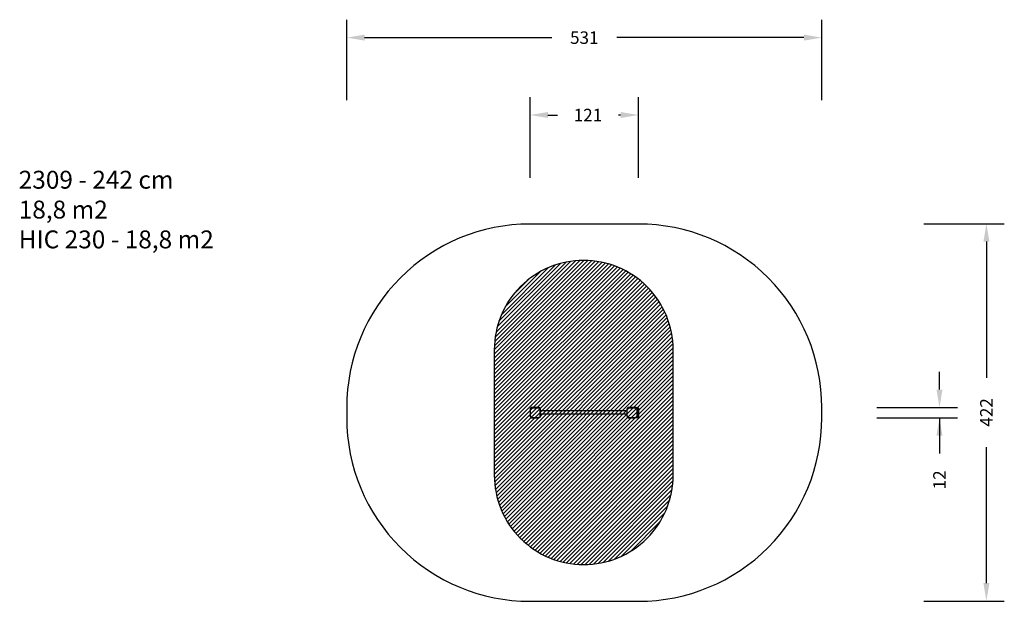
# Model space of a CAD drawing. Units: centimetres. Extents: x -631 to 470, y -211 to 439.
import ezdxf

# ---------------------------------------------------------------- set-up
doc = ezdxf.new("R2010")
doc.units = ezdxf.units.CM
for name, color, linetype in [('VP-DIM', 7, 'Continuous'), ('VP-HIC', 6, 'Continuous'), ('VP-USE', 4, 'Continuous')]:
    doc.layers.add(name, color=color, linetype=linetype)
doc.layers.add('VP-EQ', color=7, linetype='Continuous', true_color=0x8a3492)
doc.dimstyles.new('Strefa', dxfattribs={"dimtxt": 14, "dimasz": 20, "dimexe": 20, "dimexo": 50, "dimgap": 20, "dimtad": 0, "dimdec": 0, "dimzin": 0, "dimdsep": 46, "dimtxsty": 'Standard', "dimcen": 0.09, "dimadec": 0, "dimazin": 0, "dimtfac": 1, "dimtdec": 4, "dimtofl": 0, "dimtmove": 0, "dimatfit": 3, "dimfxl": 70, "dimfxlon": 1, "dimtolj": 1, "dimtzin": 0, "dimarcsym": 0})

# ---------------------------------------------------------------- blocks, each defined once
blk = doc.blocks.new('*D16')
at = {"layer": 'Defpoints', "color": 0}
for p in [(265.6, 419.1), (-265.6, -0.4), (265.6, -3.8)]:
    blk.add_point(p, dxfattribs=at)
at = {"layer": 'VP-DIM', "color": 0, "lineweight": -2}
for p, q in [((-265.6, 349.1), (-265.6, 439.1)), ((265.6, 349.1), (265.6, 439.1)), ((-245.6, 419.1), (-36.3, 419.1)), ((245.6, 419.1), (36.3, 419.1))]:
    blk.add_line(p, q, dxfattribs=at)
at = {"layer": 'VP-DIM', "color": 0}
for points in [[(-245.6, 422.5), (-245.6, 415.8), (-265.6, 419.1)], [(245.6, 415.8), (245.6, 422.5), (265.6, 419.1)]]:
    blk.add_solid(points, dxfattribs=at)
at = {"layer": 'VP-DIM', "color": 0, "insert": (0, 419.1), "char_height": 14, "attachment_point": 5}
blk.add_mtext('\\A1;531', dxfattribs=at)
blk = doc.blocks.new('*D17')
at = {"layer": 'Defpoints', "color": 0}
for p in [(60.6, 332.6), (-60.6, -1.4), (60.6, -1.4)]:
    blk.add_point(p, dxfattribs=at)
at = {"layer": 'VP-DIM', "color": 0, "lineweight": -2}
for p, q in [((-60.6, 262.6), (-60.6, 352.6)), ((60.6, 262.6), (60.6, 352.6)), ((-40.6, 332.6), (-29.9, 332.6)), ((40.6, 332.6), (38.1, 332.6))]:
    blk.add_line(p, q, dxfattribs=at)
at = {"layer": 'VP-DIM', "color": 0}
for points in [[(-40.6, 336), (-40.6, 329.3), (-60.6, 332.6)], [(40.6, 329.3), (40.6, 336), (60.6, 332.6)]]:
    blk.add_solid(points, dxfattribs=at)
at = {"layer": 'VP-DIM', "color": 0, "insert": (4.1, 332.6), "char_height": 14, "attachment_point": 5}
blk.add_mtext('\\A1;121', dxfattribs=at)
blk = doc.blocks.new('*D18')
at = {"layer": 'Defpoints', "color": 0}
for p in [(-53.5, 5.8), (59.8, -5.8), (397.2, -5.8)]:
    blk.add_point(p, dxfattribs=at)
at = {"layer": 'VP-DIM', "color": 0, "lineweight": -2}
for p, q in [((397.2, 25.8), (397.2, 45.8)), ((327.2, 5.8), (417.2, 5.8)), ((327.2, -5.8), (417.2, -5.8)), ((397.2, -5.8), (397.2, -45.8)), ((397.2, -25.8), (397.2, -45.8))]:
    blk.add_line(p, q, dxfattribs=at)
at = {"layer": 'VP-DIM', "color": 0}
for points in [[(393.8, 25.8), (400.5, 25.8), (397.2, 5.8)], [(400.5, -25.8), (393.8, -25.8), (397.2, -5.8)]]:
    blk.add_solid(points, dxfattribs=at)
at = {"layer": 'VP-DIM', "color": 0, "insert": (397.2, -75.1), "char_height": 14, "attachment_point": 5, "rotation": 90}
blk.add_mtext('\\A1;12', dxfattribs=at)
blk = doc.blocks.new('*D19')
at = {"layer": 'Defpoints', "color": 0}
for p in [(4.6, 211.1), (4.6, -210.5), (449.6, -210.5)]:
    blk.add_point(p, dxfattribs=at)
at = {"layer": 'VP-DIM', "color": 0, "lineweight": -2}
for p, q in [((379.6, 211.1), (469.6, 211.1)), ((449.6, 191.1), (449.6, 39)), ((449.6, -190.5), (449.6, -38.4)), ((379.6, -210.5), (469.6, -210.5))]:
    blk.add_line(p, q, dxfattribs=at)
at = {"layer": 'VP-DIM', "color": 0}
for points in [[(453, 191.1), (446.3, 191.1), (449.6, 211.1)], [(446.3, -190.5), (453, -190.5), (449.6, -210.5)]]:
    blk.add_solid(points, dxfattribs=at)
at = {"layer": 'VP-DIM', "color": 0, "insert": (449.6, 0.3), "char_height": 14, "attachment_point": 5, "rotation": 90}
blk.add_mtext('\\A1;422', dxfattribs=at)
blk = doc.blocks.new('2309')
at = {"layer": 'VP-EQ', "color": 0}
for p, q in [((-60.5, 4.6), (-60.6, 4.3)), ((-60.6, 4.3), (-60.6, 4.1)), ((-60.6, 4.1), (-60.6, 3.8)), ((-60.6, 3.8), (-60.6, -3.7)), ((-60.4, 4.8), (-60.5, 4.6)), ((-60.2, 5), (-60.4, 4.8)), ((-60.3, 4.2), (-60.2, 4.5)), ((-60.3, 4), (-60.3, 4.2)), ((-60.3, 3.8), (-60.3, 4)), ((-60.3, -3.7), (-60.3, 3.8)), ((-60, 5.2), (-60.2, 5)), ((-60.2, 4.5), (-60.1, 4.7)), ((-60.1, 4.7), (-60, 4.8)), ((-59.8, 5.4), (-60, 5.2)), ((-60, 4.8), (-59.8, 5)), ((-59.6, 5.5), (-59.8, 5.4)), ((-59.8, 5), (-59.6, 5.2)), ((-59.4, 5.7), (-59.6, 5.5)), ((-59.6, 5.2), (-59.5, 5.3)), ((-59.5, 5.3), (-59.3, 5.4)), ((-59.1, 5.7), (-59.4, 5.7)), ((-59.3, 5.4), (-59, 5.5)), ((-58.9, 5.8), (-59.1, 5.7)), ((-59, 5.5), (-58.8, 5.5)), ((-58.6, 5.8), (-58.9, 5.8)), ((-58.8, 5.5), (-58.6, 5.5)), ((-51.1, 5.8), (-58.6, 5.8)), ((-58.6, 5.5), (-51.1, 5.5)), ((-50.9, 5.8), (-51.1, 5.8)), ((-51.1, 5.5), (-50.9, 5.5)), ((-50.6, 5.7), (-50.9, 5.8)), ((-50.7, 5.5), (-50.9, 5.5)), ((-50.4, 5.4), (-50.7, 5.5)), ((-50.3, 5.7), (-50.6, 5.7)), ((-50.2, 5.3), (-50.4, 5.4)), ((-50.1, 5.5), (-50.3, 5.7)), ((-50, 5.1), (-50.2, 5.3)), ((-49.8, 5.4), (-50.1, 5.5)), ((-49.9, 5), (-50, 5.1)), ((-49.7, 4.8), (-49.9, 5)), ((-49.6, 5.2), (-49.8, 5.4)), ((-49.6, 4.6), (-49.7, 4.8)), ((-49.5, 5), (-49.6, 5.2)), ((-49.5, 4.4), (-49.6, 4.6)), ((-49.3, 4.8), (-49.5, 5)), ((-49.4, 4.2), (-49.5, 4.4)), ((-49.3, 3.9), (-49.4, 4.2)), ((-49.2, 4.5), (-49.3, 4.8)), ((-49.3, 3.7), (-49.3, 3.9)), ((-49.3, -3.8), (-49.3, 3.7)), ((-49.1, 4.3), (-49.2, 4.5)), ((-49, 4), (-49.1, 4.3)), ((-49, 3.7), (-49, 4)), ((-49, 2.1), (-49, 3.7)), ((47.7, 2.1), (-49, 2.1)), ((-49, -1.7), (-49, 2.1)), ((47.8, 4.1), (47.7, 3.8)), ((47.7, 3.8), (47.7, 2.1)), ((47.7, 2.1), (47.7, -1.7)), ((47.9, 4.6), (47.8, 4.3)), ((47.8, 4.3), (47.8, 4.1)), ((48, 4.8), (47.9, 4.6)), ((48.2, 5), (48, 4.8)), ((48, 3.8), (48.1, 4)), ((48, -3.7), (48, 3.8)), ((48.1, 4.2), (48.2, 4.5)), ((48.1, 4), (48.1, 4.2)), ((48.3, 5.2), (48.2, 5)), ((48.2, 4.5), (48.3, 4.7)), ((48.5, 5.4), (48.3, 5.2)), ((48.3, 4.7), (48.4, 4.8)), ((48.4, 4.8), (48.6, 5)), ((48.8, 5.5), (48.5, 5.4)), ((48.6, 5), (48.7, 5.2)), ((48.7, 5.2), (48.9, 5.3)), ((49, 5.7), (48.8, 5.5)), ((48.9, 5.3), (49.1, 5.4)), ((49.2, 5.7), (49, 5.7)), ((49.1, 5.4), (49.3, 5.5)), ((49.5, 5.8), (49.2, 5.7)), ((49.3, 5.5), (49.5, 5.5)), ((49.8, 5.8), (49.5, 5.8)), ((49.5, 5.5), (49.8, 5.5)), ((57.2, 5.8), (49.8, 5.8)), ((49.8, 5.5), (57.2, 5.5)), ((57.5, 5.8), (57.2, 5.8)), ((57.2, 5.5), (57.5, 5.5)), ((57.8, 5.7), (57.5, 5.8)), ((57.7, 5.5), (57.5, 5.5)), ((57.9, 5.4), (57.7, 5.5)), ((58, 5.7), (57.8, 5.7)), ((58.1, 5.3), (57.9, 5.4)), ((58.3, 5.5), (58, 5.7)), ((58.3, 5.1), (58.1, 5.3)), ((58.5, 5.4), (58.3, 5.5)), ((58.5, 5), (58.3, 5.1)), ((58.7, 5.2), (58.5, 5.4)), ((58.7, 4.8), (58.5, 5)), ((60.3, 5.3), (58.7, 5.3)), ((58.7, 5.2), (58.7, 5.3)), ((58.9, 5), (58.7, 5.2)), ((58.7, 5.2), (58.7, 5.2)), ((58.8, 4.6), (58.7, 4.8)), ((58.9, 4.4), (58.8, 4.6)), ((59.1, 4.8), (58.9, 5)), ((59, 4.2), (58.9, 4.4)), ((59, 3.9), (59, 4.2)), ((59, 3.7), (59, 3.9)), ((59, -3.8), (59, 3.7)), ((59.2, 4.5), (59.1, 4.8)), ((59.3, 4.3), (59.2, 4.5)), ((59.3, 4), (59.3, 4.3)), ((59.3, 3.7), (59.3, 4)), ((59.3, -3.8), (59.3, 3.7)), ((60.3, 5.3), (60.5, 5.2)), ((60.3, 5.3), (60.3, -5.8)), ((60.5, 5.2), (60.6, 5)), ((60.5, 5.2), (60.5, -5.7)), ((60.6, 5), (60.6, -5.5)), ((-60.6, -3.7), (-60.6, -4)), ((-60.6, -4), (-60.6, -4.2)), ((-60.6, -4.2), (-60.5, -4.5)), ((-60.5, -4.5), (-60.3, -4.7)), ((-60.3, -3.7), (-60.3, -3.9)), ((-60.3, -3.9), (-60.3, -4.2)), ((-60.3, -4.2), (-60.2, -4.4)), ((-60.3, -4.7), (-60.2, -5)), ((-60.2, -4.4), (-60.1, -4.6)), ((-60.2, -5), (-60, -5.2)), ((-60.1, -4.6), (-60, -4.8)), ((-60, -4.8), (-59.8, -5)), ((-60, -5.2), (-59.8, -5.4)), ((-59.8, -5), (-59.6, -5.1)), ((-59.8, -5.4), (-59.6, -5.5)), ((-59.6, -5.1), (-59.4, -5.2)), ((-59.6, -5.5), (-59.3, -5.6)), ((-59.4, -5.2), (-59.2, -5.3)), ((-59.3, -5.6), (-59.1, -5.7)), ((-59.2, -5.3), (-59, -5.4)), ((-59.1, -5.7), (-58.8, -5.8)), ((-59, -5.4), (-58.8, -5.5)), ((-58.8, -5.5), (-58.5, -5.5)), ((-58.8, -5.8), (-58.5, -5.8)), ((-58.5, -5.5), (-51.1, -5.5)), ((-58.5, -5.8), (-51, -5.8)), ((-50.8, -5.5), (-51.1, -5.5)), ((-50.8, -5.8), (-51, -5.8)), ((-50.6, -5.4), (-50.8, -5.5)), ((-50.5, -5.7), (-50.8, -5.8)), ((-50.4, -5.4), (-50.6, -5.4)), ((-50.3, -5.6), (-50.5, -5.7)), ((-50.2, -5.3), (-50.4, -5.4)), ((-50, -5.5), (-50.3, -5.6)), ((-50, -5.1), (-50.2, -5.3)), ((-49.8, -5), (-50, -5.1)), ((-49.8, -5.4), (-50, -5.5)), ((-49.7, -4.8), (-49.8, -5)), ((-49.6, -5.2), (-49.8, -5.4)), ((-49.6, -4.6), (-49.7, -4.8)), ((-49.5, -4.4), (-49.6, -4.6)), ((-49.4, -5), (-49.6, -5.2)), ((-49.4, -4.2), (-49.5, -4.4)), ((-49.3, -4), (-49.4, -4.2)), ((-49.3, -4.8), (-49.4, -5)), ((-49.3, -3.8), (-49.3, -4)), ((-49.2, -4.5), (-49.3, -4.8)), ((-49.1, -4.3), (-49.2, -4.5)), ((-49, -4), (-49.1, -4.3)), ((47.7, -1.7), (-49, -1.7)), ((-49, -3.8), (-49, -1.7)), ((-49, -3.8), (-49, -4)), ((47.7, -1.7), (47.7, -3.7)), ((47.7, -3.7), (47.8, -4)), ((47.8, -4), (47.8, -4.2)), ((47.8, -4.2), (47.9, -4.5)), ((47.9, -4.5), (48, -4.7)), ((48, -3.7), (48.1, -3.9)), ((48, -4.7), (48.2, -5)), ((48.1, -3.9), (48.1, -4.2)), ((48.1, -4.2), (48.2, -4.4)), ((48.2, -4.4), (48.3, -4.6)), ((48.2, -5), (48.4, -5.2)), ((48.3, -4.6), (48.4, -4.8)), ((48.4, -4.8), (48.6, -5)), ((48.4, -5.2), (48.6, -5.4)), ((48.6, -5), (48.7, -5.1)), ((48.6, -5.4), (48.8, -5.5)), ((48.7, -5.1), (48.9, -5.2)), ((48.8, -5.5), (49, -5.6)), ((48.9, -5.2), (49.1, -5.3)), ((49, -5.6), (49.3, -5.7)), ((49.1, -5.3), (49.4, -5.4)), ((49.3, -5.7), (49.6, -5.8)), ((49.4, -5.4), (49.6, -5.5)), ((49.6, -5.5), (49.8, -5.5)), ((49.6, -5.8), (49.8, -5.8)), ((49.8, -5.5), (57.3, -5.5)), ((49.8, -5.8), (57.3, -5.8)), ((57.6, -5.5), (57.3, -5.5)), ((57.6, -5.8), (57.3, -5.8)), ((57.8, -5.4), (57.6, -5.5)), ((57.9, -5.7), (57.6, -5.8)), ((58, -5.4), (57.8, -5.4)), ((58.1, -5.6), (57.9, -5.7)), ((58.2, -5.3), (58, -5.4)), ((58.3, -5.5), (58.1, -5.6)), ((58.4, -5.1), (58.2, -5.3)), ((58.6, -5.4), (58.3, -5.5)), ((58.5, -5), (58.4, -5.1)), ((58.7, -4.8), (58.5, -5)), ((58.7, -5.2), (58.6, -5.4)), ((58.8, -4.6), (58.7, -4.8)), ((58.8, -5.2), (58.7, -5.2)), ((58.7, -5.8), (58.7, -5.2)), ((60.3, -5.8), (58.7, -5.8)), ((58.9, -4.4), (58.8, -4.6)), ((58.9, -5), (58.8, -5.2)), ((59, -4.2), (58.9, -4.4)), ((59.1, -4.8), (58.9, -5)), ((59, -3.8), (59, -4)), ((59, -4), (59, -4.2)), ((59.2, -4.5), (59.1, -4.8)), ((59.3, -4.3), (59.2, -4.5)), ((59.3, -3.8), (59.3, -4)), ((59.3, -4), (59.3, -4.3)), ((60.3, -5.8), (60.5, -5.7)), ((60.5, -5.7), (60.6, -5.5)), ((60.5, -5.7), (60.5, -5.7))]:
    blk.add_line(p, q, dxfattribs=at)
blk = doc.blocks.new('2309 2d')
at = {"layer": 'VP-DIM', "color": 0}
blk.add_lwpolyline([(-265.6, 5.8), (-265.6, -5.8, 0.414214), (-60.6, -210.8), (60.6, -210.8, 0.414214), (265.6, -5.8), (265.6, 5.8, 0.414214), (60.6, 210.8), (-60.6, 210.8, 0.414214)], format="xyb", close=True, dxfattribs=at)
at = {"layer": 'VP-EQ', "color": 0}
blk.add_blockref('2309', (0, 0), dxfattribs=at)

msp = doc.modelspace()

# ---------------------------------------------------------------- hatches: boundary and pattern name
at = {"layer": 'VP-USE'}
h = msp.add_hatch(dxfattribs=at)
h.set_pattern_fill('ANSI31', color=4, style=0)
edge = h.paths.add_edge_path()
edge.add_arc((-0.6, -69.8), 100, 270, 360)
edge.add_line((99.4, -69.8), (99.4, 70.2))
edge.add_arc((-0.6, 70.2), 100, 0, 90)
edge.add_arc((-0.6, 70.2), 100, 90, 180)
edge.add_line((-100.6, 70.2), (-100.6, -69.8))
edge.add_arc((-0.6, -69.8), 100, 180, 270)

# ---------------------------------------------------------------- linework, layer by layer
at = {"layer": 'VP-HIC', "color": 6}
msp.add_lwpolyline([(-265.6, 5.8), (-265.6, -5.8, 0.414214), (-60.6, -210.8), (60.6, -210.8, 0.414214), (265.6, -5.8), (265.6, 5.8, 0.414214), (60.6, 210.8), (-60.6, 210.8, 0.414214)], format="xyb", close=True, dxfattribs=at)
at = {"layer": 'VP-USE'}
msp.add_lwpolyline([(-0.6, -169.8, 0.414214), (99.4, -69.8), (99.4, 70.2, 0.414214), (-0.6, 170.2, 0.414214), (-100.6, 70.2), (-100.6, -69.8, 0.414214)], format="xyb", close=True, dxfattribs=at)

# ---------------------------------------------------------------- block references
at = {"layer": 'VP-EQ', "color": 0}
msp.add_blockref('2309 2d', (0, 0), dxfattribs=at)

# ---------------------------------------------------------------- texts
at = {"layer": 'VP-DIM', "insert": (-632.3, 270.3), "char_height": 20, "width": 455.032, "attachment_point": 1}
msp.add_mtext('{{\\C0;2309 - 242 cm \\P18,8 m2\\P\\C6;HIC 230 - 18,8 m2}}', dxfattribs=at)

# ---------------------------------------------------------------- dimensions: what is measured, and where the dimension line sits
at = {"layer": 'VP-DIM', "color": 0}
dim = msp.add_linear_dim(base=(265.6, 419.1), p1=(-265.6, -0.4), p2=(265.6, -3.8), dimstyle='Strefa', dxfattribs=at)
dim.commit()
dim.dimension.update_dxf_attribs({"geometry": '*D16', "text_midpoint": (0, 419.1)})
dim = msp.add_linear_dim(base=(60.6, 332.6), p1=(-60.6, -1.4), p2=(60.6, -1.4), dimstyle='Strefa', dxfattribs=at)
dim.commit()
dim.dimension.update_dxf_attribs({"geometry": '*D17', "text_midpoint": (4.1, 332.6), "dimtype": 160})
dim = msp.add_linear_dim(base=(449.6, -210.5), p1=(4.6, 211.1), p2=(4.6, -210.5), angle=90, dimstyle='Strefa', dxfattribs=at)
dim.commit()
dim.dimension.update_dxf_attribs({"geometry": '*D19', "text_midpoint": (449.6, 0.3)})
dim = msp.add_linear_dim(base=(397.2, -5.8), p1=(-53.5, 5.8), p2=(59.8, -5.8), angle=90, dimstyle='Strefa', dxfattribs=at)
dim.commit()
dim.dimension.update_dxf_attribs({"geometry": '*D18', "text_midpoint": (397.2, -75.1), "dimtype": 160})

doc.saveas('drawing.dxf')
